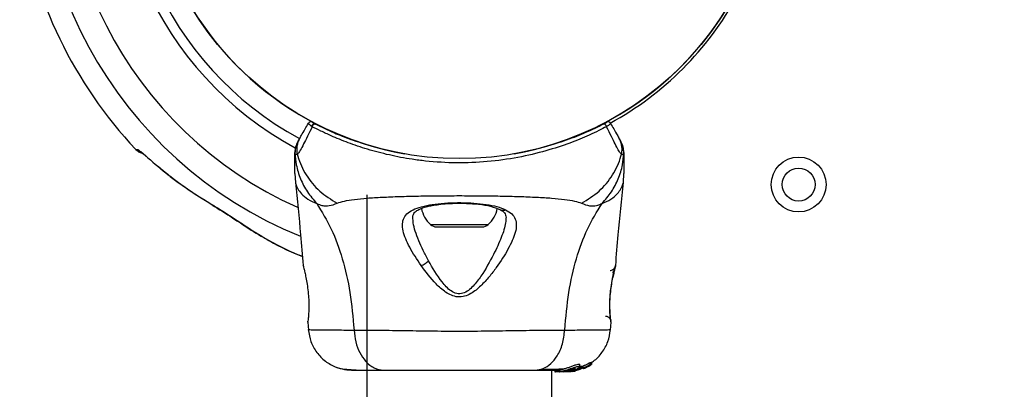
# Model space of a CAD drawing. Units: millimetres. Extents: x 2066 to 16535, y 2032 to 13118.
# Drawn here: x 6334 to 6513, y 6762 to 6829 of the extents above; entities that cross this region are included whole.
import ezdxf

# ---------------------------------------------------------------- set-up
doc = ezdxf.new("R2010")
doc.units = ezdxf.units.MM
doc.header["$LTSCALE"] = 500
doc.layers.add('OTWORY_MONTAŻOWE', color=1, linetype='Continuous')

msp = doc.modelspace()

# ---------------------------------------------------------------- linework, layer by layer
at = {"color": 7, "linetype": 'Continuous', "lineweight": 25}
for p, q in [((6386.96, 6809.79), (6386.99, 6809.71)), ((6387.02, 6809.75), (6386.96, 6809.79)), ((6387.02, 6809.75), (6386.99, 6809.71)), ((6387.04, 6809.74), (6387.02, 6809.75)), ((6387.64, 6810.23), (6387.69, 6810.2)), ((6387.69, 6810.2), (6387.71, 6810.19)), ((6443.01, 6807.6), (6443.33, 6807.05)), ((6383.87, 6801.22), (6383.97, 6799.56)), ((6443.78, 6799.56), (6443.87, 6801.22)), ((6397.02, 6797.32), (6397.02, 5856.5)), ((6373.41, 6792.52), (6373.61, 6792.47)), ((6409.72, 6791.48), (6418.03, 6791.48)), ((6385.42, 6784.35), (6385.39, 6784.48)), ((6442.36, 6784.48), (6442.34, 6784.41)), ((6386.21, 6774.11), (6386.33, 6772.69)), ((6441.42, 6772.69), (6441.54, 6774.11)), ((6441.46, 6774.67), (6441.48, 6774.49)), ((6441.53, 6774.29), (6441.53, 6774.31)), ((6437.75, 6766.77), (6437.96, 6766.8)), ((6437.75, 6766.41), (6437.75, 6766.77)), ((6437.96, 6766.43), (6437.96, 6766.8)), ((6437.96, 6766.8), (6437.96, 6766.8)), ((6437.96, 6766.8), (6437.96, 6766.43)), ((6430.72, 5856.76), (6430.72, 6765.38)), ((6431.3, 6765.38), (6431.3, 6765.08)), ((6431.3, 6765.08), (6431.39, 6765.08)), ((6431.39, 6765.08), (6431.39, 6765.38)), ((6432.66, 6765.08), (6431.39, 6765.08)), ((6432.15, 6765.4), (6432.15, 6765.09)), ((6432.85, 6765.1), (6432.66, 6765.08)), ((6432.91, 6765.08), (6432.66, 6765.08)), ((6433.17, 6765.22), (6432.74, 6765.22)), ((6432.91, 6765.08), (6434.46, 6765.22)), ((6433.42, 6765.08), (6433.07, 6765.08)), ((6434.07, 6765.22), (6433.7, 6765.22)), ((6433.77, 6765.1), (6434.77, 6765.22)), ((6434.22, 6765.22), (6433.79, 6765.18)), ((6435.95, 6765.75), (6434.22, 6765.22)), ((6434.22, 6765.22), (6434.46, 6765.22)), ((6434.44, 6765.14), (6434.9, 6765.21)), ((6434.46, 6765.22), (6436.09, 6765.71)), ((6434.94, 6765.22), (6434.59, 6765.16)), ((6434.77, 6765.22), (6436.1, 6765.63)), ((6434.9, 6765.21), (6434.99, 6765.22)), ((6436.36, 6765.77), (6435.61, 6765.53)), ((6435.85, 6766.02), (6435.85, 6766.4)), ((6435.95, 6766.1), (6435.95, 6765.75)), ((6436.02, 6765.97), (6436.36, 6766.1)), ((6436.06, 6766.14), (6436.18, 6766.1)), ((6436.06, 6765.79), (6436.06, 6766.14)), ((6436.18, 6765.76), (6436.06, 6765.79)), ((6436.18, 6765.76), (6436.18, 6766.1)), ((6436.18, 6766.1), (6436.18, 6766.1)), ((6436.18, 6766.1), (6436.18, 6765.76)), ((6436.18, 6765.76), (6436.18, 6765.76)), ((6436.36, 6766.1), (6436.36, 6765.77)), ((6436.53, 6765.7), (6436.77, 6765.77)), ((6436.57, 6765.74), (6436.59, 6765.74)), ((6436.61, 6765.74), (6436.61, 6765.81)), ((6436.88, 6765.82), (6437.11, 6765.97)), ((6437.05, 6765.99), (6437.23, 6766.01)), ((6437.11, 6765.97), (6437.11, 6765.98)), ((6437.34, 6766.07), (6437.87, 6766.37)), ((6437.96, 6766.43), (6437.75, 6766.41))]:
    msp.add_line(p, q, dxfattribs=at)
at = {"color": 8, "linetype": 'Continuous', "lineweight": 25}
for p, q in [((6408.6, 6791.91), (6419.15, 6791.91)), ((6386.22, 6774.11), (6386.22, 6774.31)), ((6441.52, 6774.18), (6441.53, 6774.11)), ((6436.77, 6765.87), (6436.77, 6765.77)), ((6436.88, 6765.92), (6436.88, 6765.82))]:
    msp.add_line(p, q, dxfattribs=at)
at = {"color": 8, "linetype": 'Continuous', "lineweight": 25, "flags": 128}
msp.add_lwpolyline([(6357.18, 6803.94), (6357.17, 6803.94), (6357.08, 6804.06)], dxfattribs=at)
at = {"color": 7, "linetype": 'Continuous', "lineweight": 25, "flags": 128}
msp.add_lwpolyline([(6368.86, 6795.41), (6368.82, 6795.45), (6368.75, 6795.56)], dxfattribs=at)
at = {"color": 7, "linetype": 'Continuous', "lineweight": 25}
for centre, radius in [((6413.87, 6861.07), 57.15), ((6475.75, 6799.2), 5), ((6475.75, 6799.2), 3)]:
    msp.add_circle(centre, radius, dxfattribs=at)
at = {"color": 8, "linetype": 'Continuous', "lineweight": 25}
for radius, start, end in [(76.97, 90.7489, 247.8647), (72.33, 90.7922, 245.8865), (62.79, 90.9125, 241.5267), (60.94, 90.9332, 241.4166)]:
    msp.add_arc((6413.87, 6861.07), radius, start, end, dxfattribs=at)
at = {"color": 7, "linetype": 'Continuous', "lineweight": 25}
for centre, radius, start, end in [((6413.87, 6861.07), 57.15, 140.0774, 259.9226), ((6413.87, 6861.07), 57.15, 280.0774, 39.9226), ((6413.87, 6861.07), 81, 188.4765, 223.2146), ((6413.87, 6861.07), 57.65, 298.5067, 331.4933), ((6386.77, 6810.12), 0.5, 62.2402, 150), ((6387.54, 6809.73), 0.498, 69.2682, 178.2847), ((6440.21, 6809.73), 0.498, 1.7157, 110.7303), ((6440.98, 6810.12), 0.5, 30, 117.7598), ((6356.66, 6807.32), 2.5, 223.2503, 254.8307), ((6356.96, 6807.3), 2.48, 222.9169, 241.1851), ((6412.23, 6795.88), 5.38, 190.9929, 227.529), ((6415.51, 6795.88), 5.38, 312.471, 348.7183), ((6409.72, 6793.13), 1.65, 227.529, 270), ((6418.03, 6793.13), 1.65, 270, 312.471)]:
    msp.add_arc(centre, radius, start, end, dxfattribs=at)
for points, knots in [([(6387.04, 6809.74), (6386.74, 6809.13), (6386.13, 6807.91), (6385.41, 6806.48), (6384.82, 6805.37), (6384.48, 6804.85), (6384.35, 6804.72), (6384.32, 6804.7), (6384.32, 6804.7)], [0, 0, 0, 0, 0.2116855, 0.4237295, 0.6659733, 0.9082152, 0.9999956, 1, 1, 1, 1]), ([(6384.74, 6807.6), (6384.83, 6807.77), (6385.04, 6808.12), (6385.61, 6809.11), (6386.13, 6810.01), (6386.33, 6810.37)], [0, 0, 0, 0, 0.367113, 0.744879, 1, 1, 1, 1]), ([(6386.96, 6809.79), (6386.9, 6809.83), (6386.5, 6810.1), (6386.31, 6810.28), (6386.33, 6810.35), (6386.33, 6810.37)], [0, 0, 0, 0, 0.1325907, 0.8301317, 1, 1, 1, 1]), ([(6386.96, 6809.79), (6386.97, 6809.85), (6387, 6809.96), (6387.09, 6810.1), (6387.22, 6810.21), (6387.37, 6810.27), (6387.49, 6810.27), (6387.58, 6810.25), (6387.62, 6810.24), (6387.64, 6810.23)], [0, 0, 0, 0, 0.1708094, 0.3416187, 0.5124281, 0.6832376, 0.8540474, 0.9304318, 1, 1, 1, 1]), ([(6386.96, 6809.79), (6386.96, 6809.79), (6386.96, 6809.79), (6386.96, 6809.79), (6386.96, 6809.79), (6386.96, 6809.79)], [0, 0, 0, 0, 0.256545, 0.604132, 1, 1, 1, 1]), ([(6387, 6810.56), (6387.02, 6810.55), (6387.05, 6810.53), (6387.32, 6810.39), (6387.58, 6810.26), (6387.64, 6810.23)], [0, 0, 0, 0, 0.428049, 0.87093, 1, 1, 1, 1]), ([(6440.71, 6809.74), (6440.25, 6809.5), (6439.33, 6809.03), (6437.17, 6808.02), (6434.05, 6806.73), (6429.65, 6805.27), (6424.55, 6804.06), (6419.04, 6803.29), (6413.33, 6803.06), (6408.74, 6803.33), (6404.63, 6803.86), (6401.03, 6804.55), (6397.09, 6805.59), (6393.51, 6806.81), (6390.71, 6807.96), (6388.55, 6808.97), (6387.54, 6809.48), (6387.04, 6809.74)], [0, 0, 0, 0, 0.044919, 0.090468, 0.168415, 0.24949, 0.334452, 0.422476, 0.507322, 0.594619, 0.632227, 0.699436, 0.768151, 0.834376, 0.902429, 0.950825, 1, 1, 1, 1]), ([(6387.71, 6810.19), (6388.2, 6809.95), (6389.17, 6809.46), (6391.28, 6808.51), (6393.51, 6807.59), (6395.32, 6807), (6395.97, 6806.8)], [0, 0, 0, 0, 0.242073, 0.484171, 0.816611, 1, 1, 1, 1]), ([(6431.39, 6806.69), (6432.08, 6806.9), (6434.18, 6807.55), (6436.56, 6808.55), (6438.69, 6809.51), (6439.59, 6809.97), (6440.04, 6810.19)], [0, 0, 0, 0, 0.185727, 0.566112, 0.783066, 1, 1, 1, 1]), ([(6440.04, 6810.19), (6440.18, 6810.27), (6440.66, 6810.51), (6440.71, 6810.54), (6440.75, 6810.56)], [0, 0, 0, 0, 0.304345, 1, 1, 1, 1]), ([(6441.41, 6810.37), (6441.4, 6810.29), (6441.37, 6810.18), (6440.87, 6809.84), (6440.71, 6809.74)], [0, 0, 0, 0, 0.690421, 1, 1, 1, 1]), ([(6443.43, 6804.7), (6443.43, 6804.7), (6443.38, 6804.73), (6443.23, 6804.91), (6442.87, 6805.49), (6442.31, 6806.53), (6441.62, 6807.9), (6441.02, 6809.12), (6440.71, 6809.74)], [0, 0, 0, 0, 0.000004, 0.145957, 0.358683, 0.576233, 0.785049, 1, 1, 1, 1]), ([(6441.41, 6810.37), (6441.62, 6810.01), (6442.13, 6809.13), (6442.71, 6808.13), (6442.91, 6807.78), (6443.01, 6807.6)], [0, 0, 0, 0, 0.255236, 0.622262, 1, 1, 1, 1]), ([(6384.42, 6807.05), (6384.43, 6807.08), (6384.47, 6807.13), (6384.58, 6807.33), (6384.68, 6807.51), (6384.73, 6807.6)], [0, 0, 0, 0, 0.331552, 0.665784, 1, 1, 1, 1]), ([(6354.84, 6805.61), (6354.84, 6805.61), (6354.74, 6805.61), (6354.94, 6805.61), (6355.14, 6805.61)], [0, 0, 0, 0, 0.004118, 1, 1, 1, 1]), ([(6355.14, 6805.61), (6355.16, 6805.61), (6355.23, 6805.59), (6355.5, 6805.41), (6356.12, 6804.91), (6356.72, 6804.38), (6357.08, 6804.06)], [0, 0, 0, 0, 0.093863, 0.317374, 0.592323, 1, 1, 1, 1]), ([(6355.76, 6805.14), (6355.76, 6805.14), (6355.76, 6805.14), (6355.83, 6805.09), (6356.01, 6804.95), (6356.33, 6804.68), (6356.62, 6804.43), (6356.78, 6804.3)], [0, 0, 0, 0, 0.055778, 0.182287, 0.372886, 0.675965, 1, 1, 1, 1]), ([(6383.87, 6801.22), (6383.87, 6801.22), (6383.87, 6801.13), (6383.87, 6801.43), (6383.87, 6802.15), (6383.87, 6803.42), (6383.87, 6804.5), (6383.87, 6805.04)], [0, 0, 0, 0, 0.000093, 0.252651, 0.505332, 0.756361, 1, 1, 1, 1]), ([(6383.89, 6804.9), (6383.89, 6804.9), (6383.88, 6804.94), (6383.87, 6804.98), (6383.87, 6805.04), (6383.87, 6805.04)], [0, 0, 0, 0, 0.0000404, 0.9999596, 1, 1, 1, 1]), ([(6383.89, 6804.9), (6383.95, 6804.2), (6384.08, 6802.61), (6384.83, 6800.22), (6386.07, 6797.81), (6387.26, 6796.44), (6387.86, 6795.75)], [0, 0, 0, 0, 0.209442, 0.472952, 0.736475, 1, 1, 1, 1]), ([(6384.31, 6804.7), (6384.31, 6804.7), (6384.24, 6804.68), (6384.1, 6804.66), (6383.95, 6804.72), (6383.9, 6804.83), (6383.89, 6804.9), (6383.89, 6804.9)], [0, 0, 0, 0, 0.000007, 0.33198, 0.666332, 0.999993, 1, 1, 1, 1]), ([(6384.32, 6804.7), (6384.35, 6804.59), (6384.7, 6803.28), (6385.8, 6800.87), (6388.26, 6797.86), (6390.48, 6796.48), (6391.59, 6795.79)], [0, 0, 0, 0, 0.0283804, 0.3522358, 0.6761431, 1, 1, 1, 1]), ([(6436.15, 6795.79), (6437.27, 6796.48), (6439.49, 6797.86), (6441.95, 6800.87), (6443.05, 6803.28), (6443.4, 6804.59), (6443.43, 6804.7)], [0, 0, 0, 0, 0.323857, 0.647764, 0.97162, 1, 1, 1, 1]), ([(6439.89, 6795.75), (6440.49, 6796.44), (6441.68, 6797.81), (6442.91, 6800.22), (6443.67, 6802.61), (6443.8, 6804.2), (6443.86, 6804.9)], [0, 0, 0, 0, 0.263525, 0.527048, 0.790558, 1, 1, 1, 1]), ([(6443.86, 6804.9), (6443.86, 6804.9), (6443.85, 6804.85), (6443.83, 6804.79), (6443.76, 6804.71), (6443.64, 6804.66), (6443.51, 6804.68), (6443.43, 6804.7), (6443.43, 6804.7)], [0, 0, 0, 0, 0.000007, 0.244231, 0.335748, 0.669078, 0.999993, 1, 1, 1, 1]), ([(6443.87, 6805.04), (6443.87, 6805.04), (6443.87, 6804.98), (6443.87, 6804.94), (6443.86, 6804.9), (6443.86, 6804.9)], [0, 0, 0, 0, 0.00004, 0.99996, 1, 1, 1, 1]), ([(6443.87, 6805.04), (6443.87, 6804.5), (6443.87, 6803.41), (6443.87, 6802.17), (6443.87, 6801.37), (6443.87, 6801.27), (6443.87, 6801.22)], [0, 0, 0, 0, 0.243638, 0.4946, 0.747308, 1, 1, 1, 1]), ([(6356.78, 6804.3), (6356.82, 6804.26), (6356.94, 6804.15), (6357.08, 6804.03), (6357.16, 6803.95)], [0, 0, 0, 0, 0.379538, 1, 1, 1, 1]), ([(6357.08, 6804.06), (6358.26, 6803.05), (6360.66, 6800.99), (6364.56, 6798.15), (6367.35, 6796.43), (6368.75, 6795.56)], [0, 0, 0, 0, 0.32703, 0.66274, 1, 1, 1, 1]), ([(6358.99, 6802.47), (6359.14, 6802.34), (6360.43, 6801.2), (6363.09, 6799.24), (6366.02, 6797.19), (6367.78, 6796.16), (6368.19, 6795.92)], [0, 0, 0, 0, 0.053054, 0.463747, 0.877628, 1, 1, 1, 1]), ([(6383.96, 6799.6), (6384.29, 6796.42), (6384.82, 6791.38), (6385.21, 6786.33), (6385.36, 6784.48)], [0, 0, 0, 0, 0.63255, 1, 1, 1, 1]), ([(6442.39, 6784.48), (6442.53, 6786.34), (6442.93, 6791.38), (6443.46, 6796.41), (6443.79, 6799.6)], [0, 0, 0, 0, 0.367189, 1, 1, 1, 1]), ([(6391.59, 6795.79), (6392, 6795.94), (6392.84, 6796.23), (6394.69, 6796.51), (6397, 6796.74), (6399.76, 6796.9), (6402.92, 6797.03), (6406.39, 6797.11), (6410.07, 6797.16), (6413.87, 6797.18), (6417.67, 6797.16), (6421.36, 6797.11), (6424.83, 6797.03), (6427.99, 6796.9), (6430.75, 6796.74), (6433.06, 6796.51), (6434.9, 6796.23), (6435.75, 6795.94), (6436.15, 6795.79)], [0, 0, 0, 0, 0.055707, 0.115623, 0.177747, 0.241267, 0.305456, 0.370168, 0.435004, 0.49999, 0.564968, 0.629861, 0.694525, 0.758753, 0.822253, 0.884378, 0.944293, 1, 1, 1, 1]), ([(6368.75, 6795.56), (6369.64, 6795.03), (6371.28, 6794.04), (6372.87, 6792.96), (6373.61, 6792.47)], [0, 0, 0, 0, 0.536572, 1, 1, 1, 1]), ([(6368.86, 6795.41), (6368.99, 6795.34), (6369.53, 6795.02), (6370.59, 6794.37), (6371.89, 6793.54), (6372.87, 6792.9), (6373.31, 6792.58), (6373.41, 6792.52)], [0, 0, 0, 0, 0.084069, 0.365796, 0.678586, 0.931584, 1, 1, 1, 1]), ([(6387.86, 6795.75), (6388.18, 6795.61), (6388.76, 6795.36), (6389.5, 6795.3), (6390.47, 6795.36), (6391.12, 6795.61), (6391.59, 6795.79)], [0, 0, 0, 0, 0.224113, 0.402747, 0.562991, 1, 1, 1, 1]), ([(6387.86, 6795.75), (6388.79, 6794.24), (6390.67, 6791.19), (6392.66, 6785.64), (6394.08, 6779.43), (6394.46, 6775), (6394.66, 6772.7)], [0, 0, 0, 0, 0.235167, 0.474985, 0.727597, 1, 1, 1, 1]), ([(6406.89, 6784.44), (6406.14, 6785.57), (6405.03, 6787.26), (6404.04, 6789.34), (6403.56, 6790.79), (6403.43, 6792.07), (6403.71, 6793.17), (6404.46, 6794.08), (6405.71, 6794.79), (6407.38, 6795.31), (6409.42, 6795.67), (6411.72, 6795.87), (6414.14, 6795.92), (6416.55, 6795.84), (6418.8, 6795.6), (6420.79, 6795.22), (6421.79, 6794.82), (6422.29, 6794.61)], [0, 0, 0, 0, 0.120713, 0.181091, 0.241446, 0.302104, 0.363417, 0.425329, 0.48816, 0.551652, 0.615588, 0.679842, 0.744236, 0.808708, 0.872893, 0.936675, 1, 1, 1, 1]), ([(6405.38, 6793.15), (6405.39, 6793.37), (6405.43, 6793.75), (6405.66, 6794.09), (6406, 6794.4), (6406.65, 6794.77), (6407.61, 6795.1), (6408.71, 6795.36), (6409.85, 6795.55), (6411.33, 6795.71), (6413.15, 6795.8), (6415.25, 6795.79), (6417.49, 6795.63), (6419.7, 6795.29), (6420.79, 6794.84), (6421.35, 6794.61)], [0, 0, 0, 0, 0.090717, 0.158619, 0.205491, 0.271597, 0.351197, 0.396989, 0.452372, 0.518534, 0.59529, 0.682472, 0.779493, 0.88545, 1, 1, 1, 1]), ([(6433.09, 6772.7), (6433.29, 6775), (6433.67, 6779.43), (6435.09, 6785.64), (6437.08, 6791.19), (6438.96, 6794.24), (6439.89, 6795.75)], [0, 0, 0, 0, 0.2724035, 0.5250154, 0.7648334, 1, 1, 1, 1]), ([(6436.15, 6795.79), (6436.63, 6795.61), (6437.24, 6795.37), (6438.08, 6795.31), (6438.59, 6795.33), (6439.18, 6795.42), (6439.64, 6795.63), (6439.89, 6795.75)], [0, 0, 0, 0, 0.436854, 0.55622, 0.683644, 0.825126, 1, 1, 1, 1]), ([(6422.29, 6794.61), (6422.7, 6794.38), (6423.51, 6793.9), (6424.13, 6792.95), (6424.33, 6791.81), (6424.11, 6790.48), (6423.57, 6789.02), (6422.5, 6786.9), (6421.06, 6784.63), (6419.31, 6782.37), (6417.82, 6780.71), (6416.32, 6779.46), (6414.85, 6778.8), (6413.6, 6778.65), (6412.4, 6778.99), (6411.02, 6779.76), (6409.04, 6781.57), (6407.74, 6783.3), (6406.89, 6784.44)], [0, 0, 0, 0, 0.063345, 0.125909, 0.187533, 0.248685, 0.309589, 0.370435, 0.49264, 0.554535, 0.617238, 0.680878, 0.713711, 0.747114, 0.780324, 0.8128, 0.876312, 1, 1, 1, 1]), ([(6421.35, 6794.61), (6421.65, 6794.44), (6422.25, 6794.09), (6422.33, 6793.5), (6422.38, 6793.2)], [0, 0, 0, 0, 0.50242, 1, 1, 1, 1]), ([(6373.46, 6792.56), (6374.11, 6792.1), (6375.92, 6790.83), (6379.11, 6789), (6382.37, 6787.3), (6384.47, 6786.43), (6385.23, 6786.12)], [0, 0, 0, 0, 0.181683, 0.499392, 0.820236, 1, 1, 1, 1]), ([(6420.11, 6786.47), (6419.4, 6785.14), (6418.33, 6783.17), (6416.68, 6780.95), (6415.55, 6779.89), (6414.7, 6779.41), (6413.96, 6779.27), (6413.2, 6779.35), (6411.98, 6779.97), (6410.14, 6782.05), (6409, 6784.01), (6408.24, 6785.33)], [0, 0, 0, 0, 0.256109, 0.382686, 0.444347, 0.503926, 0.533513, 0.561905, 0.621201, 0.745208, 1, 1, 1, 1]), ([(6406.89, 6784.44), (6407.01, 6784.48), (6407.25, 6784.57), (6407.63, 6784.79), (6407.98, 6785.05), (6408.15, 6785.23), (6408.24, 6785.33)], [0, 0, 0, 0, 0.250004, 0.499983, 0.75001, 1, 1, 1, 1]), ([(6385.39, 6784.48), (6385.39, 6784.45), (6385.41, 6784.39), (6385.52, 6783.93), (6385.68, 6783.24), (6385.81, 6782.6), (6385.88, 6782.28)], [0, 0, 0, 0, 0.2514, 0.502308, 0.751671, 1, 1, 1, 1]), ([(6441.44, 6774.61), (6441.44, 6774.63), (6441.43, 6774.67), (6441.39, 6775.1), (6441.32, 6775.96), (6441.29, 6777.18), (6441.32, 6778.35), (6441.41, 6779.57), (6441.6, 6781.01), (6441.82, 6782.26), (6442.01, 6783.16), (6442.08, 6783.49), (6442.12, 6783.66)], [0, 0, 0, 0, 0.081366, 0.163109, 0.302855, 0.414072, 0.497875, 0.581715, 0.692622, 0.831409, 0.912178, 1, 1, 1, 1]), ([(6441.87, 6782.28), (6441.94, 6782.6), (6442.07, 6783.24), (6442.23, 6783.93), (6442.34, 6784.39), (6442.35, 6784.45), (6442.36, 6784.48)], [0, 0, 0, 0, 0.248621, 0.498807, 0.749307, 1, 1, 1, 1]), ([(6441.87, 6783.12), (6441.99, 6783.35), (6442.23, 6783.81), (6442.3, 6784.19), (6442.34, 6784.38)], [0, 0, 0, 0, 0.485194, 1, 1, 1, 1]), ([(6442.32, 6784.33), (6442.32, 6784.33), (6442.31, 6784.28), (6442.22, 6783.92), (6442.07, 6783.24), (6441.94, 6782.6), (6441.87, 6782.28)], [0, 0, 0, 0, 0.003287, 0.337354, 0.669366, 1, 1, 1, 1]), ([(6385.88, 6782.28), (6385.95, 6781.87), (6386.1, 6781.07), (6386.29, 6779.66), (6386.4, 6778.23), (6386.43, 6776.88), (6386.38, 6775.7), (6386.31, 6774.82), (6386.25, 6774.31), (6386.24, 6774.24), (6386.23, 6774.22)], [0, 0, 0, 0, 0.133796, 0.266552, 0.399022, 0.531507, 0.665149, 0.800604, 0.937256, 1, 1, 1, 1]), ([(6441.53, 6774.11), (6441.52, 6774.15), (6441.51, 6774.22), (6441.44, 6774.81), (6441.37, 6775.72), (6441.32, 6776.88), (6441.34, 6778.23), (6441.46, 6779.66), (6441.65, 6781.07), (6441.8, 6781.87), (6441.87, 6782.28)], [0, 0, 0, 0, 0.127955, 0.255247, 0.381049, 0.505466, 0.628551, 0.751811, 0.875623, 1, 1, 1, 1]), ([(6386.22, 6774.29), (6386.22, 6774.29), (6386.22, 6774.28), (6386.23, 6774.3), (6386.23, 6774.32)], [0, 0, 0, 0, 0.107576, 1, 1, 1, 1]), ([(6441.53, 6774.11), (6441.53, 6774.18), (6441.53, 6774.32), (6441.48, 6774.52), (6441.4, 6774.71), (6441.27, 6774.87), (6441.12, 6775.01), (6440.94, 6775.11), (6440.74, 6775.18), (6440.6, 6775.19), (6440.53, 6775.19)], [0, 0, 0, 0, 0.124979, 0.250011, 0.374993, 0.499925, 0.625002, 0.75004, 0.875014, 1, 1, 1, 1]), ([(6441.44, 6774.64), (6441.45, 6774.63), (6441.49, 6774.54), (6441.5, 6774.47), (6441.51, 6774.41)], [0, 0, 0, 0, 0.1662524, 1, 1, 1, 1]), ([(6386.32, 6772.77), (6386.44, 6772.03), (6386.67, 6770.55), (6387.79, 6768.57), (6389.35, 6766.92), (6390.7, 6766.26), (6391.38, 6765.93)], [0, 0, 0, 0, 0.249942, 0.499965, 0.750054, 1, 1, 1, 1]), ([(6394.66, 6772.7), (6396.01, 6772.69), (6398.71, 6772.69), (6403.45, 6772.61), (6408.54, 6772.53), (6413.87, 6772.49), (6419.19, 6772.53), (6424.28, 6772.61), (6429.04, 6772.69), (6431.74, 6772.69), (6433.09, 6772.7)], [0, 0, 0, 0, 0.124446, 0.248457, 0.373453, 0.499821, 0.626066, 0.750997, 0.875313, 1, 1, 1, 1]), ([(6394.66, 6772.7), (6394.74, 6771.97), (6394.91, 6770.5), (6395.66, 6768.54), (6396.79, 6766.86), (6398.3, 6765.63), (6399.48, 6765.46), (6400.08, 6765.38)], [0, 0, 0, 0, 0.186726, 0.373509, 0.560342, 0.780154, 1, 1, 1, 1]), ([(6427.67, 6765.38), (6428.18, 6765.44), (6429.18, 6765.56), (6430.58, 6766.5), (6431.81, 6768), (6432.77, 6770.11), (6432.99, 6771.84), (6433.09, 6772.7)], [0, 0, 0, 0, 0.186759, 0.373537, 0.560286, 0.780202, 1, 1, 1, 1]), ([(6437.94, 6766.82), (6438.06, 6766.88), (6438.85, 6767.3), (6439.94, 6768.59), (6441.08, 6770.54), (6441.31, 6772.03), (6441.43, 6772.77)], [0, 0, 0, 0, 0.060781, 0.373938, 0.687019, 1, 1, 1, 1]), ([(6436.36, 6766.1), (6436.52, 6766.18), (6436.83, 6766.32), (6437.26, 6766.54), (6437.58, 6766.71), (6437.72, 6766.77), (6437.74, 6766.77), (6437.75, 6766.77)], [0, 0, 0, 0, 0.246109, 0.492238, 0.733778, 0.944472, 1, 1, 1, 1]), ([(6391.37, 6765.94), (6391.85, 6765.78), (6392.81, 6765.46), (6394.06, 6765.4), (6394.67, 6765.38)], [0, 0, 0, 0, 0.511239, 1, 1, 1, 1]), ([(6391.39, 6765.93), (6391.67, 6765.84), (6392.22, 6765.68), (6393.66, 6765.51), (6395.25, 6765.41), (6396.51, 6765.39), (6397.02, 6765.39)], [0, 0, 0, 0, 0.2822504, 0.5557367, 0.8189421, 1, 1, 1, 1]), ([(6394.67, 6765.38), (6395, 6765.38), (6395.64, 6765.38), (6397.49, 6765.38), (6399.21, 6765.38), (6400.08, 6765.38)], [0, 0, 0, 0, 0.333512, 0.666508, 1, 1, 1, 1]), ([(6400.08, 6765.38), (6401.05, 6765.38), (6403, 6765.38), (6406.42, 6765.38), (6410.07, 6765.38), (6413.87, 6765.38), (6417.67, 6765.38), (6421.32, 6765.38), (6424.74, 6765.38), (6426.7, 6765.38), (6427.67, 6765.38)], [0, 0, 0, 0, 0.124908, 0.249844, 0.374593, 0.499792, 0.624956, 0.749662, 0.874775, 1, 1, 1, 1]), ([(6427.67, 6765.38), (6428.77, 6765.38), (6430.7, 6765.38), (6431.71, 6765.38), (6432.15, 6765.38)], [0, 0, 0, 0, 0.569198, 1, 1, 1, 1]), ([(6428.68, 6765.52), (6429.73, 6765.54), (6431.39, 6765.58), (6432.54, 6765.63), (6432.96, 6765.65)], [0, 0, 0, 0, 0.6331167, 1, 1, 1, 1]), ([(6432.15, 6765.09), (6432.15, 6765.09), (6432.12, 6765.09), (6432.25, 6765.11), (6432.49, 6765.16), (6432.69, 6765.21), (6432.74, 6765.22)], [0, 0, 0, 0, 0.025458, 0.450632, 0.874358, 1, 1, 1, 1]), ([(6432.18, 6765.4), (6432.17, 6765.4), (6432.16, 6765.41), (6432.38, 6765.46), (6432.79, 6765.57), (6433.33, 6765.74), (6433.94, 6765.95), (6434.57, 6766.18), (6435.14, 6766.38), (6435.56, 6766.49), (6435.81, 6766.49), (6435.83, 6766.43), (6435.84, 6766.4)], [0, 0, 0, 0, 0.0587888, 0.1690583, 0.2772799, 0.3829566, 0.4894196, 0.5993469, 0.7106114, 0.8166247, 0.9145046, 1, 1, 1, 1]), ([(6434.07, 6765.22), (6433.87, 6765.19), (6433.48, 6765.13), (6432.93, 6765.09), (6432.48, 6765.08), (6432.32, 6765.08), (6432.24, 6765.08)], [0, 0, 0, 0, 0.246358, 0.49267, 0.741252, 1, 1, 1, 1]), ([(6432.74, 6765.22), (6432.9, 6765.27), (6433.23, 6765.36), (6433.85, 6765.55), (6434.47, 6765.77), (6435.05, 6765.96), (6435.51, 6766.09), (6435.78, 6766.11), (6435.88, 6766.04), (6435.79, 6765.89), (6435.51, 6765.69), (6435.03, 6765.47), (6434.5, 6765.31), (6434.17, 6765.25), (6434.07, 6765.22)], [0, 0, 0, 0, 0.086233, 0.172447, 0.259808, 0.348885, 0.435616, 0.516862, 0.595546, 0.677814, 0.767625, 0.863283, 0.957376, 1, 1, 1, 1]), ([(6433.17, 6765.22), (6433.13, 6765.21), (6433.05, 6765.19), (6432.99, 6765.17), (6433, 6765.16), (6433.06, 6765.16), (6433.17, 6765.16), (6433.37, 6765.18), (6433.57, 6765.21), (6433.7, 6765.22)], [0, 0, 0, 0, 0.1269351, 0.2500458, 0.3756387, 0.5008556, 0.6235524, 0.7505173, 1, 1, 1, 1]), ([(6433.17, 6765.22), (6433.23, 6765.24), (6433.35, 6765.27), (6433.58, 6765.34), (6433.84, 6765.41), (6434.1, 6765.48), (6434.35, 6765.55), (6434.59, 6765.62), (6434.79, 6765.66), (6434.94, 6765.69), (6435.01, 6765.67), (6434.98, 6765.62), (6434.87, 6765.56), (6434.69, 6765.48), (6434.47, 6765.4), (6434.22, 6765.33), (6433.95, 6765.27), (6433.78, 6765.24), (6433.7, 6765.22)], [0, 0, 0, 0, 0.062543, 0.125171, 0.186905, 0.250427, 0.314015, 0.375756, 0.438434, 0.50057, 0.562617, 0.624964, 0.686997, 0.749585, 0.811766, 0.874774, 0.93795, 1, 1, 1, 1]), ([(6434.59, 6765.16), (6434.51, 6765.15), (6434.34, 6765.13), (6434.14, 6765.11), (6434.06, 6765.11), (6434.03, 6765.1)], [0, 0, 0, 0, 0.400495, 0.801119, 1, 1, 1, 1]), ([(6435.95, 6766.1), (6435.97, 6766.1), (6435.99, 6766.11), (6436.02, 6766.13), (6436.05, 6766.13), (6436.06, 6766.14), (6436.06, 6766.14), (6436.06, 6766.14)], [0, 0, 0, 0, 0.243292, 0.487115, 0.715265, 0.921392, 1, 1, 1, 1]), ([(6435.95, 6765.75), (6435.97, 6765.76), (6435.99, 6765.77), (6436.02, 6765.78), (6436.05, 6765.79), (6436.06, 6765.79), (6436.06, 6765.79), (6436.06, 6765.79)], [0, 0, 0, 0, 0.240862, 0.482183, 0.709917, 0.917842, 1, 1, 1, 1]), ([(6436.17, 6765.76), (6436.17, 6765.75), (6436.17, 6765.75), (6436.15, 6765.74), (6436.12, 6765.73), (6436.1, 6765.72), (6436.09, 6765.71)], [0, 0, 0, 0, 0.237177, 0.484231, 0.750802, 1, 1, 1, 1]), ([(6436.36, 6765.77), (6436.52, 6765.84), (6436.83, 6765.97), (6437.25, 6766.18), (6437.57, 6766.34), (6437.71, 6766.4), (6437.74, 6766.41), (6437.75, 6766.41)], [0, 0, 0, 0, 0.243181, 0.486372, 0.725711, 0.937669, 1, 1, 1, 1]), ([(6436.41, 6765.72), (6436.48, 6765.75), (6436.63, 6765.81), (6436.82, 6765.9), (6436.97, 6765.96), (6437.04, 6765.98), (6437.05, 6765.99), (6437.05, 6765.99)], [0, 0, 0, 0, 0.241877, 0.48396, 0.717954, 0.930086, 1, 1, 1, 1]), ([(6436.46, 6765.7), (6436.48, 6765.71), (6436.5, 6765.72), (6436.53, 6765.73), (6436.56, 6765.74), (6436.57, 6765.74), (6436.57, 6765.74), (6436.57, 6765.74)], [0, 0, 0, 0, 0.2502332, 0.5007618, 0.7415417, 0.9634515, 1, 1, 1, 1]), ([(6436.77, 6765.77), (6436.78, 6765.78), (6436.8, 6765.79), (6436.84, 6765.8), (6436.87, 6765.82), (6436.88, 6765.82), (6436.88, 6765.82), (6436.88, 6765.82)], [0, 0, 0, 0, 0.237502, 0.475171, 0.706048, 0.918379, 1, 1, 1, 1]), ([(6437.34, 6766.07), (6437.33, 6766.06), (6437.3, 6766.05), (6437.27, 6766.03), (6437.24, 6766.02), (6437.23, 6766.01), (6437.23, 6766.01), (6437.23, 6766.01)], [0, 0, 0, 0, 0.253066, 0.506649, 0.743059, 0.950847, 1, 1, 1, 1]), ([(6437.96, 6766.43), (6437.96, 6766.43), (6437.96, 6766.43), (6437.95, 6766.43), (6437.93, 6766.42), (6437.91, 6766.4), (6437.88, 6766.38), (6437.87, 6766.38), (6437.87, 6766.37)], [0, 0, 0, 0, 0.17159, 0.342859, 0.522369, 0.727942, 0.966288, 1, 1, 1, 1])]:
    msp.add_open_spline(points, degree=3, knots=knots, dxfattribs=at)
for points in [[(6387.02, 6809.75), (6387.03, 6809.8), (6387.04, 6809.88), (6387.09, 6809.99), (6387.17, 6810.09), (6387.26, 6810.17), (6387.37, 6810.22), (6387.48, 6810.25), (6387.59, 6810.24), (6387.66, 6810.21), (6387.69, 6810.2)], [(6384.41, 6807.04), (6384.26, 6806.72), (6383.94, 6806.09), (6383.9, 6805.39), (6383.87, 6805.04)], [(6384.42, 6807.05), (6384.25, 6806.71), (6383.92, 6806.03), (6383.9, 6805.28), (6383.89, 6804.9)], [(6384.74, 6807.6), (6384.62, 6807.37), (6384.4, 6806.93), (6384.23, 6806.19), (6384.18, 6805.44), (6384.27, 6804.94), (6384.32, 6804.7)], [(6443.43, 6804.7), (6443.48, 6804.94), (6443.57, 6805.44), (6443.52, 6806.19), (6443.35, 6806.93), (6443.13, 6807.37), (6443.01, 6807.6)], [(6443.86, 6804.9), (6443.85, 6805.28), (6443.82, 6806.03), (6443.49, 6806.71), (6443.33, 6807.05)], [(6443.87, 6805.04), (6443.85, 6805.39), (6443.8, 6806.09), (6443.49, 6806.72), (6443.34, 6807.04)]]:
    msp.add_open_spline(points, degree=3, dxfattribs=at)
at = {"color": 8, "linetype": 'Continuous', "lineweight": 25}
for points, knots in [([(6383.97, 6799.56), (6383.97, 6799.56), (6383.94, 6799.66), (6384.01, 6799.32), (6384.29, 6798.55), (6385.02, 6797.5), (6386.16, 6796.47), (6387.3, 6795.99), (6387.86, 6795.75)], [0, 0, 0, 0, 0.00079, 0.226984, 0.466463, 0.638931, 0.820982, 1, 1, 1, 1]), ([(6439.89, 6795.75), (6440.45, 6795.99), (6441.59, 6796.47), (6442.73, 6797.5), (6443.46, 6798.54), (6443.75, 6799.4), (6443.77, 6799.51), (6443.78, 6799.56)], [0, 0, 0, 0, 0.1791393, 0.3612205, 0.534148, 0.7741811, 1, 1, 1, 1]), ([(6421.35, 6794.62), (6421.37, 6794.61), (6421.46, 6794.54), (6421.68, 6794.5), (6421.99, 6794.5), (6422.19, 6794.58), (6422.29, 6794.61)], [0, 0, 0, 0, 0.073041, 0.38197, 0.691127, 1, 1, 1, 1]), ([(6373.61, 6792.47), (6374.94, 6791.6), (6378.24, 6789.43), (6382.15, 6787.3), (6384.82, 6786.29), (6385.23, 6786.14)], [0, 0, 0, 0, 0.3634956, 0.9042703, 1, 1, 1, 1]), ([(6408.24, 6785.33), (6407.92, 6785.95), (6407.26, 6787.18), (6406.44, 6789), (6405.81, 6790.68), (6405.42, 6792.11), (6405.41, 6792.87), (6405.41, 6793.19)], [0, 0, 0, 0, 0.214237, 0.427853, 0.645971, 0.848337, 1, 1, 1, 1]), ([(6422.35, 6793.14), (6422.34, 6792.85), (6422.31, 6791.78), (6421.72, 6790.03), (6420.89, 6788.04), (6420.37, 6786.99), (6420.11, 6786.47)], [0, 0, 0, 0, 0.156136, 0.572155, 0.786278, 1, 1, 1, 1]), ([(6441.37, 6783.57), (6441.38, 6783.57), (6441.53, 6783.57), (6441.74, 6783.62), (6441.98, 6783.77), (6442.13, 6783.91), (6442.2, 6784.02), (6442.22, 6784.07)], [0, 0, 0, 0, 0.051785, 0.421778, 0.617969, 0.849996, 1, 1, 1, 1]), ([(6386.32, 6772.77), (6386.32, 6772.77), (6386.14, 6772.77), (6386.77, 6772.76), (6388.28, 6772.73), (6390.92, 6772.7), (6393.41, 6772.7), (6394.66, 6772.7)], [0, 0, 0, 0, 0.000083, 0.248336, 0.497983, 0.748271, 1, 1, 1, 1]), ([(6433.09, 6772.7), (6434.34, 6772.7), (6436.82, 6772.7), (6439.45, 6772.73), (6440.97, 6772.76), (6441.6, 6772.77), (6441.43, 6772.77), (6441.43, 6772.77)], [0, 0, 0, 0, 0.251103, 0.501212, 0.75058, 0.999873, 1, 1, 1, 1])]:
    msp.add_open_spline(points, degree=3, knots=knots, dxfattribs=at)
at = {"layer": 'OTWORY_MONTAŻOWE'}
msp.add_circle((6413.87, 6861.07), 250, dxfattribs=at)

doc.saveas('drawing.dxf')
